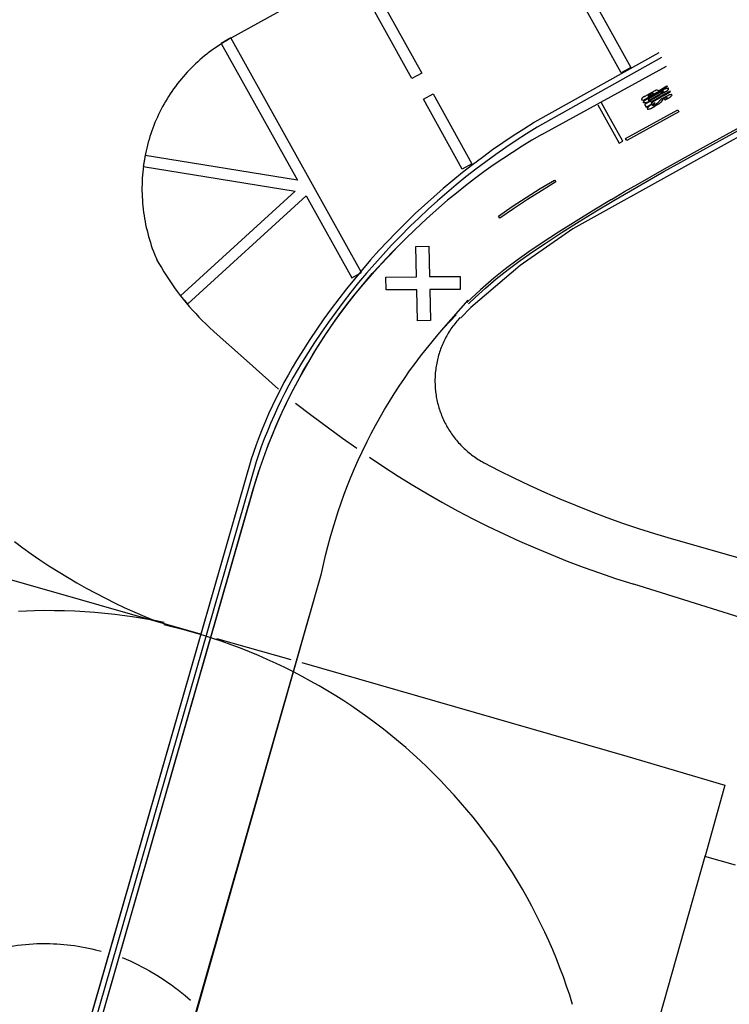
# Model space of a CAD drawing. Extents: x -6.02 to 0.02, y -6.52 to 0.01.
# Drawn here: x -0.83 to -0.71, y -3.85 to -3.69 of the extents above; entities that cross this region are included whole.
import ezdxf

# ---------------------------------------------------------------- set-up
doc = ezdxf.new("R2010")
doc.units = 0
doc.header["$MEASUREMENT"] = 0
doc.layers.add('VICINITY-SC', color=251, linetype='Continuous')

msp = doc.modelspace()

# ---------------------------------------------------------------- linework, layer by layer
at = {"layer": 'VICINITY-SC'}
for p, q in [((-0.73933, -3.70717), (-0.7183, -3.69565)), ((-0.70113, -3.70481), (-0.71523, -3.71266)), ((-0.71523, -3.71266), (-0.7341, -3.72313)), ((-0.73717, -3.71487), (-0.73699, -3.71519)), ((-0.74644, -3.72128), (-0.74663, -3.72095)), ((-0.7341, -3.72313), (-0.74296, -3.72928)), ((-0.80432, -3.72826), (-0.80433, -3.72825)), ((-0.74296, -3.72928), (-0.75131, -3.73635)), ((-0.75131, -3.73635), (-0.75304, -3.73818)), ((-0.97789, -3.73976), (-0.79701, -3.79142)), ((-0.79462, -3.74049), (-0.79462, -3.74049)), ((-0.71751, -3.77532), (-0.7014, -3.77994)), ((-0.71249, -3.7866), (-0.72378, -3.78307)), ((-0.6922, -3.79297), (-0.71249, -3.7866)), ((-0.79423, -3.79224), (-0.78171, -3.79576)), ((-0.77985, -3.79627), (-0.72499, -3.81209)), ((-0.72499, -3.81209), (-0.70845, -3.81695)), ((-0.70667, -3.83046), (-0.7118, -3.82901))]:
    msp.add_line(p, q, dxfattribs=at)
for points in [[(-0.73774, -3.66108), (-0.79168, -3.69088), (-0.79168, -3.69089)], [(-0.7422, -3.66367), (-0.7243, -3.6959), (-0.72594, -3.69681), (-0.74384, -3.66458), (-0.7422, -3.66367)], [(-0.7696, -3.67884), (-0.7596, -3.69685), (-0.76124, -3.69776), (-0.77124, -3.67975), (-0.7696, -3.67884)], [(-0.71863, -3.71299), (-0.71153, -3.70905), (-0.70306, -3.70437), (-0.6926, -3.69863), (-0.68234, -3.69293), (-0.67436, -3.68851), (-0.66841, -3.68523), (-0.66149, -3.68143)], [(-0.71587, -3.71186), (-0.7072, -3.70705), (-0.69735, -3.70163), (-0.68901, -3.69704), (-0.67889, -3.69143), (-0.6697, -3.68636), (-0.66134, -3.68175)], [(-0.80628, -3.71071), (-0.80658, -3.71256), (-0.78097, -3.71672), (-0.8003, -3.7344), (-0.79904, -3.73578), (-0.77909, -3.71755), (-0.77138, -3.73137), (-0.76975, -3.73046), (-0.7918, -3.6909), (-0.79344, -3.69181), (-0.78057, -3.71488), (-0.80628, -3.71071)], [(-0.79168, -3.69089), (-0.79212, -3.69113), (-0.79256, -3.69138), (-0.79299, -3.69163), (-0.79341, -3.6919), (-0.79384, -3.69217), (-0.79425, -3.69245), (-0.79466, -3.69273), (-0.79507, -3.69302), (-0.79547, -3.69332), (-0.79587, -3.69363), (-0.79626, -3.69394), (-0.79664, -3.69426), (-0.79702, -3.69459), (-0.7974, -3.69493), (-0.79776, -3.69527), (-0.79812, -3.69561), (-0.79848, -3.69597), (-0.79883, -3.69632), (-0.79917, -3.69669), (-0.79951, -3.69706), (-0.79984, -3.69744), (-0.80016, -3.69782), (-0.80048, -3.69821), (-0.80079, -3.6986), (-0.80117, -3.6991)], [(-0.71957, -3.69339), (-0.74059, -3.70513), (-0.7406, -3.70514)], [(-0.71911, -3.69421), (-0.74013, -3.70594), (-0.74011, -3.70594)], [(-0.71863, -3.71299), (-0.71153, -3.70905), (-0.70306, -3.70437), (-0.6926, -3.69863), (-0.68234, -3.69293), (-0.6821, -3.6928)], [(-0.80117, -3.6991), (-0.80146, -3.6995), (-0.80175, -3.69992), (-0.80203, -3.70033), (-0.8023, -3.70075), (-0.80257, -3.70118), (-0.80282, -3.70161), (-0.80307, -3.70204), (-0.80332, -3.70248), (-0.80355, -3.70292), (-0.80378, -3.70337), (-0.804, -3.70382), (-0.80421, -3.70427), (-0.80441, -3.70473), (-0.80461, -3.70519), (-0.8048, -3.70565), (-0.80498, -3.70612), (-0.80515, -3.70659), (-0.80531, -3.70707), (-0.80547, -3.70754), (-0.80561, -3.70802), (-0.80575, -3.7085), (-0.80588, -3.70899), (-0.806, -3.70947), (-0.80611, -3.70996), (-0.80622, -3.71045), (-0.80631, -3.71094), (-0.8064, -3.71144), (-0.80648, -3.71193), (-0.80655, -3.71249)], [(-0.71954, -3.69974), (-0.71822, -3.69898), (-0.71814, -3.69911), (-0.71947, -3.69987), (-0.71954, -3.69974)], [(-0.71869, -3.69954), (-0.71854, -3.69946), (-0.71837, -3.69941), (-0.7182, -3.69938), (-0.71802, -3.69937)], [(-0.71796, -3.69947), (-0.71796, -3.69947), (-0.71796, -3.69947), (-0.71796, -3.69946), (-0.71796, -3.69946), (-0.71796, -3.69946), (-0.71796, -3.69946), (-0.71796, -3.69946), (-0.71796, -3.69946), (-0.71796, -3.69946), (-0.71796, -3.69946), (-0.71795, -3.69946), (-0.71795, -3.69946), (-0.71795, -3.69945), (-0.71795, -3.69945), (-0.71795, -3.69945), (-0.71795, -3.69945), (-0.71795, -3.69945), (-0.71795, -3.69945), (-0.71795, -3.69945), (-0.71795, -3.69945), (-0.71795, -3.69945), (-0.71795, -3.69944), (-0.71795, -3.69944), (-0.71795, -3.69944), (-0.71795, -3.69944), (-0.71795, -3.69944), (-0.71795, -3.69944), (-0.71795, -3.69944), (-0.71795, -3.69944), (-0.71795, -3.69944), (-0.71795, -3.69943), (-0.71795, -3.69943), (-0.71795, -3.69943), (-0.71795, -3.69943), (-0.71795, -3.69943), (-0.71795, -3.69943), (-0.71795, -3.69943), (-0.71795, -3.69943), (-0.71795, -3.69943), (-0.71795, -3.69942), (-0.71795, -3.69942), (-0.71795, -3.69942), (-0.71795, -3.69942), (-0.71795, -3.69942), (-0.71795, -3.69942), (-0.71795, -3.69942), (-0.71795, -3.69942), (-0.71795, -3.69942), (-0.71795, -3.69941), (-0.71795, -3.69941), (-0.71796, -3.69941), (-0.71796, -3.69941), (-0.71796, -3.69941), (-0.71796, -3.69941), (-0.71796, -3.69941), (-0.71796, -3.69941), (-0.71796, -3.69941), (-0.71796, -3.69941), (-0.71796, -3.6994), (-0.71796, -3.6994), (-0.71796, -3.6994), (-0.71796, -3.6994), (-0.71796, -3.6994), (-0.71796, -3.6994), (-0.71796, -3.6994), (-0.71796, -3.6994), (-0.71796, -3.6994), (-0.71796, -3.6994), (-0.71797, -3.6994), (-0.71797, -3.69939), (-0.71797, -3.69939), (-0.71797, -3.69939), (-0.71797, -3.69939), (-0.71797, -3.69939), (-0.71797, -3.69939), (-0.71797, -3.69939), (-0.71797, -3.69939), (-0.71797, -3.69939), (-0.71797, -3.69939), (-0.71797, -3.69939), (-0.71797, -3.69939), (-0.71798, -3.69939), (-0.71798, -3.69938), (-0.71798, -3.69938), (-0.71798, -3.69938), (-0.71798, -3.69938), (-0.71798, -3.69938), (-0.71798, -3.69938), (-0.71798, -3.69938), (-0.71798, -3.69938), (-0.71798, -3.69938), (-0.71798, -3.69938), (-0.71799, -3.69938), (-0.71799, -3.69938), (-0.71799, -3.69938), (-0.71799, -3.69938), (-0.71799, -3.69938), (-0.71799, -3.69938), (-0.71799, -3.69938), (-0.71799, -3.69938), (-0.71799, -3.69937), (-0.71799, -3.69937), (-0.718, -3.69937), (-0.718, -3.69937), (-0.718, -3.69937), (-0.718, -3.69937), (-0.718, -3.69937), (-0.718, -3.69937), (-0.718, -3.69937), (-0.718, -3.69937), (-0.718, -3.69937), (-0.71801, -3.69937), (-0.71801, -3.69937), (-0.71801, -3.69937), (-0.71801, -3.69937), (-0.71801, -3.69937), (-0.71801, -3.69937), (-0.71801, -3.69937), (-0.71801, -3.69937), (-0.71801, -3.69937), (-0.71802, -3.69937), (-0.71802, -3.69937), (-0.71802, -3.69937), (-0.71802, -3.69937), (-0.71802, -3.69937)], [(-0.75768, -3.70032), (-0.75113, -3.71213), (-0.75277, -3.71304), (-0.75932, -3.70123), (-0.75768, -3.70032)], [(-0.72139, -3.7008), (-0.72123, -3.70072), (-0.72116, -3.70084), (-0.72235, -3.7015), (-0.72248, -3.70128)], [(-0.72199, -3.70075), (-0.72202, -3.70076), (-0.72204, -3.70077), (-0.72206, -3.70078), (-0.72208, -3.7008), (-0.7221, -3.70081), (-0.72211, -3.70082), (-0.72213, -3.70083), (-0.72215, -3.70084), (-0.72217, -3.70086), (-0.72219, -3.70087), (-0.72221, -3.70088), (-0.72223, -3.7009), (-0.72225, -3.70091), (-0.72226, -3.70092), (-0.72228, -3.70094), (-0.7223, -3.70095), (-0.72232, -3.70097), (-0.72233, -3.70098), (-0.72235, -3.701), (-0.72236, -3.70102), (-0.72238, -3.70103), (-0.7224, -3.70105), (-0.72241, -3.70107), (-0.72243, -3.70108), (-0.72245, -3.70111)], [(-0.72199, -3.70075), (-0.72139, -3.70042), (-0.72133, -3.70053)], [(-0.7217, -3.70128), (-0.72111, -3.70094), (-0.72103, -3.70108), (-0.72139, -3.70129), (-0.7213, -3.70144), (-0.72093, -3.70123), (-0.72084, -3.70139), (-0.72143, -3.70173)], [(-0.72133, -3.70053), (-0.72137, -3.70059), (-0.7214, -3.70066), (-0.7214, -3.70073), (-0.72139, -3.7008)], [(-0.72078, -3.70023), (-0.72126, -3.70051), (-0.72133, -3.70039), (-0.7202, -3.69974)], [(-0.71961, -3.69976), (-0.71954, -3.69987), (-0.7211, -3.70079), (-0.72116, -3.70068), (-0.72051, -3.70029)], [(-0.72105, -3.7009), (-0.71946, -3.7), (-0.71939, -3.70011), (-0.72099, -3.70101), (-0.72105, -3.7009)], [(-0.71929, -3.7003), (-0.72086, -3.70121), (-0.7208, -3.70133), (-0.71923, -3.70042), (-0.71929, -3.7003)], [(-0.72051, -3.70028), (-0.72057, -3.70024), (-0.72064, -3.70022), (-0.72071, -3.70022), (-0.72078, -3.70023)], [(-0.71908, -3.70068), (-0.72064, -3.70158), (-0.72058, -3.70168), (-0.71902, -3.70078), (-0.71908, -3.70068)], [(-0.7202, -3.69974), (-0.72006, -3.69966), (-0.7199, -3.69964), (-0.71974, -3.69968), (-0.71961, -3.69976)], [(-0.71846, -3.70001), (-0.71915, -3.70041), (-0.71923, -3.70026), (-0.71876, -3.69999), (-0.71886, -3.69981), (-0.71933, -3.70008), (-0.7194, -3.69995), (-0.71869, -3.69954)], [(-0.71907, -3.70157), (-0.71877, -3.7012), (-0.71886, -3.70104), (-0.71912, -3.70119)], [(-0.71768, -3.69988), (-0.719, -3.70063), (-0.71893, -3.70074), (-0.71761, -3.69999), (-0.71768, -3.69988)], [(-0.71832, -3.70089), (-0.71872, -3.70113), (-0.71879, -3.701), (-0.71805, -3.70058)], [(-0.71787, -3.70103), (-0.71856, -3.70142), (-0.71862, -3.7013), (-0.71819, -3.70106)], [(-0.71796, -3.69947), (-0.71805, -3.69963), (-0.71816, -3.69978), (-0.7183, -3.69991), (-0.71846, -3.70001)], [(-0.71819, -3.70106), (-0.71818, -3.70103), (-0.71817, -3.701), (-0.71816, -3.70098), (-0.71817, -3.70095), (-0.71819, -3.70092), (-0.71821, -3.7009), (-0.71823, -3.70089), (-0.71826, -3.70088), (-0.71829, -3.70088), (-0.71832, -3.70089)], [(-0.71805, -3.70058), (-0.71791, -3.70051), (-0.71776, -3.70046), (-0.7176, -3.70044), (-0.71744, -3.70044)], [(-0.71738, -3.70053), (-0.71747, -3.70069), (-0.71759, -3.70082), (-0.71772, -3.70094), (-0.71787, -3.70103)], [(-0.71738, -3.70053), (-0.71738, -3.70053), (-0.71738, -3.70053), (-0.71738, -3.70053), (-0.71738, -3.70053), (-0.71738, -3.70053), (-0.71738, -3.70053), (-0.71738, -3.70053), (-0.71738, -3.70053), (-0.71738, -3.70052), (-0.71738, -3.70052), (-0.71738, -3.70052), (-0.71738, -3.70052), (-0.71738, -3.70052), (-0.71738, -3.70052), (-0.71738, -3.70052), (-0.71738, -3.70052), (-0.71738, -3.70052), (-0.71738, -3.70052), (-0.71738, -3.70051), (-0.71738, -3.70051), (-0.71738, -3.70051), (-0.71738, -3.70051), (-0.71738, -3.70051), (-0.71738, -3.70051), (-0.71738, -3.70051), (-0.71738, -3.70051), (-0.71738, -3.70051), (-0.71738, -3.70051), (-0.71738, -3.7005), (-0.71738, -3.7005), (-0.71738, -3.7005), (-0.71738, -3.7005), (-0.71738, -3.7005), (-0.71738, -3.7005), (-0.71738, -3.7005), (-0.71738, -3.7005), (-0.71738, -3.7005), (-0.71738, -3.70049), (-0.71738, -3.70049), (-0.71738, -3.70049), (-0.71738, -3.70049), (-0.71738, -3.70049), (-0.71738, -3.70049), (-0.71738, -3.70049), (-0.71738, -3.70049), (-0.71738, -3.70049), (-0.71738, -3.70049), (-0.71738, -3.70048), (-0.71738, -3.70048), (-0.71738, -3.70048), (-0.71738, -3.70048), (-0.71738, -3.70048), (-0.71738, -3.70048), (-0.71738, -3.70048), (-0.71738, -3.70048), (-0.71738, -3.70048), (-0.71738, -3.70048), (-0.71738, -3.70047), (-0.71738, -3.70047), (-0.71738, -3.70047), (-0.71738, -3.70047), (-0.71738, -3.70047), (-0.71738, -3.70047), (-0.71738, -3.70047), (-0.71739, -3.70047), (-0.71739, -3.70047), (-0.71739, -3.70047), (-0.71739, -3.70047), (-0.71739, -3.70047), (-0.71739, -3.70046), (-0.71739, -3.70046), (-0.71739, -3.70046), (-0.71739, -3.70046), (-0.71739, -3.70046), (-0.71739, -3.70046), (-0.71739, -3.70046), (-0.71739, -3.70046), (-0.71739, -3.70046), (-0.71739, -3.70046), (-0.7174, -3.70046), (-0.7174, -3.70046), (-0.7174, -3.70046), (-0.7174, -3.70045), (-0.7174, -3.70045), (-0.7174, -3.70045), (-0.7174, -3.70045), (-0.7174, -3.70045), (-0.7174, -3.70045), (-0.7174, -3.70045), (-0.7174, -3.70045), (-0.7174, -3.70045), (-0.71741, -3.70045), (-0.71741, -3.70045), (-0.71741, -3.70045), (-0.71741, -3.70045), (-0.71741, -3.70045), (-0.71741, -3.70045), (-0.71741, -3.70045), (-0.71741, -3.70045), (-0.71741, -3.70045), (-0.71741, -3.70045), (-0.71741, -3.70044), (-0.71742, -3.70044), (-0.71742, -3.70044), (-0.71742, -3.70044), (-0.71742, -3.70044), (-0.71742, -3.70044), (-0.71742, -3.70044), (-0.71742, -3.70044), (-0.71742, -3.70044), (-0.71742, -3.70044), (-0.71742, -3.70044), (-0.71743, -3.70044), (-0.71743, -3.70044), (-0.71743, -3.70044), (-0.71743, -3.70044), (-0.71743, -3.70044), (-0.71743, -3.70044), (-0.71743, -3.70044), (-0.71743, -3.70044), (-0.71743, -3.70044), (-0.71744, -3.70044), (-0.71744, -3.70044), (-0.71744, -3.70044), (-0.71744, -3.70044), (-0.71744, -3.70044), (-0.71744, -3.70044)], [(-0.72989, -3.70216), (-0.72625, -3.70865), (-0.72565, -3.70831), (-0.72773, -3.7046), (-0.72928, -3.70182)], [(-0.72245, -3.70111), (-0.72245, -3.70111), (-0.72245, -3.70111), (-0.72245, -3.70111), (-0.72245, -3.70112), (-0.72246, -3.70112), (-0.72246, -3.70112), (-0.72246, -3.70112), (-0.72246, -3.70112), (-0.72246, -3.70113), (-0.72246, -3.70113), (-0.72247, -3.70113), (-0.72247, -3.70113), (-0.72247, -3.70114), (-0.72247, -3.70114), (-0.72247, -3.70114), (-0.72247, -3.70114), (-0.72247, -3.70114), (-0.72247, -3.70115), (-0.72248, -3.70115), (-0.72248, -3.70115), (-0.72248, -3.70115), (-0.72248, -3.70116), (-0.72248, -3.70116), (-0.72248, -3.70116), (-0.72248, -3.70116), (-0.72248, -3.70117), (-0.72248, -3.70117), (-0.72248, -3.70117), (-0.72249, -3.70118), (-0.72249, -3.70118), (-0.72249, -3.70118), (-0.72249, -3.70118), (-0.72249, -3.70119), (-0.72249, -3.70119), (-0.72249, -3.70119), (-0.72249, -3.70119), (-0.72249, -3.7012), (-0.72249, -3.7012), (-0.72249, -3.7012), (-0.72249, -3.7012), (-0.72249, -3.70121), (-0.72249, -3.70121), (-0.72249, -3.70121), (-0.72249, -3.70121), (-0.72249, -3.70122), (-0.72249, -3.70122), (-0.72249, -3.70122), (-0.72249, -3.70123), (-0.72249, -3.70123), (-0.72249, -3.70123), (-0.72249, -3.70123), (-0.72249, -3.70124), (-0.72249, -3.70124), (-0.72249, -3.70124), (-0.72249, -3.70124), (-0.72249, -3.70125), (-0.72249, -3.70125), (-0.72249, -3.70125), (-0.72248, -3.70125), (-0.72248, -3.70126), (-0.72248, -3.70126), (-0.72248, -3.70126), (-0.72248, -3.70126), (-0.72248, -3.70127), (-0.72248, -3.70127), (-0.72248, -3.70127), (-0.72248, -3.70128)], [(-0.72218, -3.70174), (-0.72209, -3.7016), (-0.72198, -3.70147), (-0.72185, -3.70136), (-0.7217, -3.70128)], [(-0.72213, -3.70185), (-0.72215, -3.70184), (-0.72217, -3.70182), (-0.72218, -3.7018), (-0.72218, -3.70178), (-0.72218, -3.70176), (-0.72218, -3.70174)], [(-0.72143, -3.70173), (-0.7216, -3.7018), (-0.72177, -3.70185), (-0.72195, -3.70186), (-0.72213, -3.70185)], [(-0.72072, -3.70161), (-0.72091, -3.70172), (-0.721, -3.70157), (-0.72199, -3.70212), (-0.72174, -3.70256), (-0.72075, -3.702), (-0.72084, -3.70184), (-0.72065, -3.70173), (-0.72072, -3.70161)], [(-0.72115, -3.70237), (-0.72126, -3.70245), (-0.72137, -3.70255), (-0.72145, -3.70266), (-0.72152, -3.70278)], [(-0.72091, -3.70278), (-0.72027, -3.7024), (-0.72034, -3.70228), (-0.72053, -3.7024), (-0.72063, -3.70221), (-0.72044, -3.7021), (-0.72051, -3.70199), (-0.72115, -3.70237)], [(-0.72044, -3.70196), (-0.72038, -3.70205), (-0.72019, -3.70195), (-0.72025, -3.70185), (-0.72044, -3.70196)], [(-0.72009, -3.70216), (-0.72026, -3.70225), (-0.7202, -3.70235), (-0.71961, -3.70202)], [(-0.71959, -3.70165), (-0.7197, -3.70179), (-0.71982, -3.70192), (-0.71995, -3.70204), (-0.72009, -3.70216)], [(-0.71961, -3.70202), (-0.71958, -3.702), (-0.71955, -3.70198), (-0.71952, -3.70196), (-0.71949, -3.70194), (-0.71946, -3.70192), (-0.71943, -3.7019), (-0.7194, -3.70188), (-0.71937, -3.70185), (-0.71934, -3.70183), (-0.71931, -3.70181), (-0.71928, -3.70178), (-0.71926, -3.70176), (-0.71923, -3.70173), (-0.7192, -3.70171), (-0.71918, -3.70168), (-0.71915, -3.70165), (-0.71913, -3.70163), (-0.7191, -3.7016), (-0.71907, -3.70157)], [(-0.71912, -3.70119), (-0.71915, -3.70121), (-0.71918, -3.70123), (-0.7192, -3.70126), (-0.71923, -3.70128), (-0.71926, -3.7013), (-0.71929, -3.70133), (-0.71932, -3.70135), (-0.71934, -3.70137), (-0.71937, -3.7014), (-0.7194, -3.70143), (-0.71942, -3.70145), (-0.71945, -3.70148), (-0.71947, -3.7015), (-0.7195, -3.70153), (-0.71952, -3.70156), (-0.71954, -3.70159), (-0.71957, -3.70162), (-0.71959, -3.70165)], [(-0.72519, -3.70788), (-0.71639, -3.70302), (-0.71622, -3.70334), (-0.725, -3.70818), (-0.72519, -3.70788)], [(-0.72152, -3.70278), (-0.72152, -3.70278), (-0.72152, -3.70279), (-0.72152, -3.70279), (-0.72152, -3.70279), (-0.72153, -3.70279), (-0.72153, -3.70279), (-0.72153, -3.70279), (-0.72153, -3.70279), (-0.72153, -3.70279), (-0.72153, -3.70279), (-0.72153, -3.70279), (-0.72153, -3.70279), (-0.72153, -3.7028), (-0.72153, -3.7028), (-0.72153, -3.7028), (-0.72153, -3.7028), (-0.72153, -3.7028), (-0.72153, -3.7028), (-0.72153, -3.7028), (-0.72153, -3.7028), (-0.72154, -3.7028), (-0.72154, -3.70281), (-0.72154, -3.70281), (-0.72154, -3.70281), (-0.72154, -3.70281), (-0.72154, -3.70281), (-0.72154, -3.70281), (-0.72154, -3.70281), (-0.72154, -3.70281), (-0.72154, -3.70281), (-0.72154, -3.70282), (-0.72154, -3.70282), (-0.72154, -3.70282), (-0.72154, -3.70282), (-0.72154, -3.70282), (-0.72154, -3.70282), (-0.72154, -3.70282), (-0.72154, -3.70282), (-0.72154, -3.70282), (-0.72154, -3.70283), (-0.72154, -3.70283), (-0.72154, -3.70283), (-0.72154, -3.70283), (-0.72154, -3.70283), (-0.72154, -3.70283), (-0.72154, -3.70283), (-0.72154, -3.70283), (-0.72154, -3.70283), (-0.72154, -3.70284), (-0.72154, -3.70284), (-0.72154, -3.70284), (-0.72154, -3.70284), (-0.72154, -3.70284), (-0.72154, -3.70284), (-0.72154, -3.70284), (-0.72154, -3.70284), (-0.72154, -3.70285), (-0.72154, -3.70285), (-0.72154, -3.70285), (-0.72154, -3.70285), (-0.72154, -3.70285), (-0.72154, -3.70285), (-0.72154, -3.70285), (-0.72154, -3.70285), (-0.72154, -3.70285), (-0.72154, -3.70286), (-0.72154, -3.70286), (-0.72154, -3.70286), (-0.72154, -3.70286), (-0.72154, -3.70286), (-0.72153, -3.70286), (-0.72153, -3.70286), (-0.72153, -3.70286), (-0.72153, -3.70286), (-0.72153, -3.70287), (-0.72153, -3.70287), (-0.72153, -3.70287), (-0.72153, -3.70287), (-0.72153, -3.70287), (-0.72153, -3.70287), (-0.72153, -3.70287), (-0.72153, -3.70287), (-0.72153, -3.70287), (-0.72153, -3.70287), (-0.72153, -3.70287), (-0.72153, -3.70288), (-0.72152, -3.70288), (-0.72152, -3.70288), (-0.72152, -3.70288), (-0.72152, -3.70288), (-0.72152, -3.70288), (-0.72152, -3.70288), (-0.72152, -3.70288), (-0.72152, -3.70288), (-0.72152, -3.70288), (-0.72152, -3.70288), (-0.72152, -3.70288), (-0.72151, -3.70289), (-0.72151, -3.70289), (-0.72151, -3.70289), (-0.72151, -3.70289), (-0.72151, -3.70289), (-0.72151, -3.70289), (-0.72151, -3.70289), (-0.72151, -3.70289), (-0.72151, -3.70289), (-0.72151, -3.70289), (-0.7215, -3.70289), (-0.7215, -3.70289), (-0.7215, -3.70289), (-0.7215, -3.70289), (-0.7215, -3.70289), (-0.7215, -3.70289), (-0.7215, -3.70289), (-0.7215, -3.7029), (-0.7215, -3.7029), (-0.7215, -3.7029), (-0.72149, -3.7029), (-0.72149, -3.7029), (-0.72149, -3.7029), (-0.72149, -3.7029), (-0.72149, -3.7029), (-0.72149, -3.7029), (-0.72149, -3.7029), (-0.72149, -3.7029), (-0.72148, -3.7029), (-0.72148, -3.7029), (-0.72148, -3.7029), (-0.72148, -3.7029), (-0.72148, -3.7029), (-0.72148, -3.7029), (-0.72148, -3.7029), (-0.72148, -3.7029), (-0.72148, -3.7029), (-0.72147, -3.7029), (-0.72147, -3.7029), (-0.72147, -3.7029), (-0.72147, -3.7029), (-0.72147, -3.7029), (-0.72147, -3.7029), (-0.72147, -3.7029), (-0.72147, -3.7029), (-0.72146, -3.7029), (-0.72146, -3.7029), (-0.72146, -3.7029)], [(-0.72146, -3.7029), (-0.72132, -3.7029), (-0.72118, -3.70288), (-0.72104, -3.70284), (-0.72091, -3.70278)], [(-0.7406, -3.70514), (-0.74239, -3.70626), (-0.74417, -3.70741), (-0.74592, -3.70859), (-0.74765, -3.7098), (-0.74936, -3.71104), (-0.75105, -3.71231), (-0.75272, -3.71361), (-0.75436, -3.71494), (-0.75598, -3.7163), (-0.75757, -3.71769), (-0.75914, -3.7191), (-0.76069, -3.72054), (-0.76221, -3.72201), (-0.76391, -3.72371)], [(-0.74011, -3.70594), (-0.74189, -3.70705), (-0.74365, -3.70819), (-0.74539, -3.70936), (-0.74711, -3.71056), (-0.7488, -3.71179), (-0.75048, -3.71306), (-0.75213, -3.71435), (-0.75376, -3.71567), (-0.75537, -3.71701), (-0.75695, -3.71839), (-0.75851, -3.71979), (-0.76005, -3.72122), (-0.76155, -3.72268), (-0.76324, -3.72437)], [(-0.73933, -3.70717), (-0.741, -3.70815), (-0.74266, -3.70917), (-0.7443, -3.71021), (-0.74592, -3.71128), (-0.74752, -3.71238), (-0.74911, -3.71351), (-0.75067, -3.71467), (-0.75221, -3.71585), (-0.75373, -3.71706), (-0.75523, -3.71829), (-0.75671, -3.71956), (-0.75817, -3.72084), (-0.7596, -3.72216), (-0.7622, -3.72466)], [(-0.80655, -3.71249), (-0.80662, -3.71301), (-0.80667, -3.71353), (-0.80671, -3.71405), (-0.80675, -3.71457), (-0.80678, -3.7151), (-0.80679, -3.71562), (-0.8068, -3.71614), (-0.8068, -3.71667), (-0.80679, -3.71719), (-0.80677, -3.71771), (-0.80674, -3.71823), (-0.8067, -3.71876), (-0.80666, -3.71928), (-0.8066, -3.7198), (-0.80653, -3.72032), (-0.80646, -3.72084), (-0.80638, -3.72135), (-0.80629, -3.72187), (-0.80618, -3.72238), (-0.80607, -3.72289), (-0.80595, -3.7234), (-0.80583, -3.72391), (-0.80569, -3.72441), (-0.80554, -3.72492), (-0.80539, -3.72542), (-0.80523, -3.72591), (-0.80506, -3.72641), (-0.80488, -3.7269), (-0.80469, -3.72739), (-0.80432, -3.72826)], [(-0.72718, -3.71831), (-0.72437, -3.71667), (-0.72155, -3.71505), (-0.71872, -3.71344), (-0.71587, -3.71186)], [(-0.72758, -3.71814), (-0.72536, -3.71683), (-0.72312, -3.71554), (-0.72088, -3.71426), (-0.71863, -3.71299)], [(-0.74663, -3.72095), (-0.74431, -3.71935), (-0.74197, -3.71781), (-0.73959, -3.71631), (-0.73717, -3.71487)], [(-0.73699, -3.71519), (-0.73938, -3.71667), (-0.74175, -3.71818), (-0.74411, -3.71971), (-0.74644, -3.72128)], [(-0.72758, -3.71814), (-0.73058, -3.71995), (-0.73356, -3.72179), (-0.73651, -3.72367), (-0.73945, -3.72558)], [(-0.73876, -3.72555), (-0.73589, -3.72369), (-0.73301, -3.72186), (-0.7301, -3.72007), (-0.72718, -3.71831)], [(-0.76391, -3.72371), (-0.76538, -3.72523), (-0.76681, -3.72678), (-0.76823, -3.72836), (-0.76961, -3.72995), (-0.77096, -3.73158), (-0.77229, -3.73322), (-0.77359, -3.73489), (-0.77486, -3.73658), (-0.7761, -3.73829), (-0.7773, -3.74003), (-0.77848, -3.74178), (-0.77995, -3.74406)], [(-0.76324, -3.72437), (-0.76469, -3.72588), (-0.76612, -3.72741), (-0.76752, -3.72898), (-0.76889, -3.73056), (-0.77024, -3.73217), (-0.77156, -3.7338), (-0.77284, -3.73546), (-0.7741, -3.73714), (-0.77533, -3.73883), (-0.77653, -3.74055), (-0.7777, -3.7423), (-0.77915, -3.74456)], [(-0.77703, -3.74279), (-0.77611, -3.74137), (-0.77517, -3.73997), (-0.77421, -3.73858), (-0.77322, -3.73721), (-0.77221, -3.73586), (-0.77117, -3.73453), (-0.77011, -3.73321), (-0.76903, -3.73191), (-0.76793, -3.73063), (-0.7668, -3.72938), (-0.76565, -3.72814), (-0.76448, -3.72692), (-0.7622, -3.72466)], [(-0.75842, -3.72601), (-0.7583, -3.73117), (-0.7531, -3.73113), (-0.75309, -3.73332), (-0.75825, -3.73336), (-0.75812, -3.73859), (-0.76031, -3.73865), (-0.76043, -3.73338), (-0.76561, -3.73342), (-0.76563, -3.73123), (-0.76048, -3.73119), (-0.7606, -3.72606), (-0.75842, -3.72601)], [(-0.73945, -3.72558), (-0.7415, -3.72696), (-0.74351, -3.72839), (-0.74547, -3.72987), (-0.7474, -3.73142)], [(-0.74701, -3.73156), (-0.74501, -3.72997), (-0.74296, -3.72844), (-0.74088, -3.72697), (-0.73876, -3.72555)], [(-0.77844, -3.74513), (-0.77757, -3.7437), (-0.77667, -3.74228), (-0.77575, -3.74088), (-0.77481, -3.73949), (-0.77384, -3.73812), (-0.77285, -3.73677), (-0.77183, -3.73544), (-0.7708, -3.73412), (-0.76973, -3.73282), (-0.76865, -3.73154), (-0.76754, -3.73028), (-0.76642, -3.72904), (-0.76527, -3.72782), (-0.764, -3.72653)], [(-0.80433, -3.72825), (-0.80394, -3.72896), (-0.80353, -3.72965), (-0.80311, -3.73035), (-0.80268, -3.73103), (-0.80224, -3.73171), (-0.80178, -3.73237), (-0.80132, -3.73303), (-0.80084, -3.73369), (-0.80035, -3.73433), (-0.79985, -3.73496), (-0.79934, -3.73559), (-0.79882, -3.73621), (-0.79829, -3.73681), (-0.79774, -3.73741), (-0.79719, -3.738), (-0.79663, -3.73858), (-0.79605, -3.73915), (-0.79547, -3.73971), (-0.79462, -3.74049)], [(-0.7474, -3.73142), (-0.7497, -3.73339), (-0.75193, -3.73545), (-0.752, -3.73553)], [(-0.75172, -3.73575), (-0.7506, -3.73469), (-0.74883, -3.7331), (-0.74701, -3.73156)], [(-0.76882, -3.759), (-0.76812, -3.75762), (-0.76739, -3.75626), (-0.76663, -3.7549), (-0.76586, -3.75356), (-0.76506, -3.75224), (-0.76423, -3.75093), (-0.76339, -3.74963), (-0.76252, -3.74835), (-0.76163, -3.74708), (-0.76072, -3.74583), (-0.75978, -3.7446), (-0.75883, -3.74338), (-0.75785, -3.74218), (-0.75685, -3.74099), (-0.75584, -3.73983), (-0.75173, -3.73514)], [(-0.76882, -3.759), (-0.76812, -3.75762), (-0.76739, -3.75626), (-0.76663, -3.7549), (-0.76586, -3.75356), (-0.76506, -3.75224), (-0.76423, -3.75093), (-0.76339, -3.74963), (-0.76252, -3.74835), (-0.76163, -3.74708), (-0.76072, -3.74583), (-0.75978, -3.7446), (-0.75883, -3.74338), (-0.75785, -3.74218), (-0.75685, -3.74099), (-0.75584, -3.73983), (-0.75378, -3.73759)], [(-0.75314, -3.73808), (-0.75332, -3.73828), (-0.7535, -3.73849), (-0.75368, -3.73869), (-0.75386, -3.7389), (-0.75403, -3.73912), (-0.75419, -3.73933), (-0.75435, -3.73955), (-0.75451, -3.73977), (-0.75467, -3.74), (-0.75482, -3.74022), (-0.75497, -3.74045), (-0.75511, -3.74069), (-0.75525, -3.74092), (-0.75538, -3.74116), (-0.75551, -3.7414), (-0.75564, -3.74164), (-0.75576, -3.74188), (-0.75588, -3.74213), (-0.75599, -3.74238), (-0.7561, -3.74263), (-0.75621, -3.74288), (-0.75631, -3.74313), (-0.75641, -3.74339), (-0.7565, -3.74364), (-0.75658, -3.7439), (-0.75667, -3.74416), (-0.75675, -3.74442), (-0.75682, -3.74469), (-0.75689, -3.74495), (-0.75695, -3.74521), (-0.75701, -3.74548), (-0.75707, -3.74575), (-0.75712, -3.74602), (-0.75716, -3.74628), (-0.7572, -3.74655), (-0.75724, -3.74682), (-0.75727, -3.7471), (-0.7573, -3.74737), (-0.75732, -3.74764), (-0.75734, -3.74791), (-0.75735, -3.74818), (-0.75736, -3.74846), (-0.75736, -3.74873), (-0.75736, -3.749), (-0.75735, -3.74927), (-0.75734, -3.74955), (-0.75733, -3.74982), (-0.7573, -3.75009), (-0.75728, -3.75036), (-0.75725, -3.75063), (-0.75721, -3.7509), (-0.75717, -3.75117), (-0.75713, -3.75144), (-0.75708, -3.75171), (-0.75703, -3.75198), (-0.75697, -3.75224), (-0.75691, -3.75251), (-0.75684, -3.75277), (-0.75677, -3.75304), (-0.75669, -3.7533), (-0.75661, -3.75356), (-0.75652, -3.75382), (-0.75643, -3.75407), (-0.75634, -3.75433), (-0.75624, -3.75458), (-0.75613, -3.75484), (-0.75602, -3.75509), (-0.75591, -3.75534), (-0.7558, -3.75558), (-0.75567, -3.75583), (-0.75555, -3.75607), (-0.75542, -3.75631), (-0.75529, -3.75655), (-0.75515, -3.75678), (-0.75501, -3.75701), (-0.75486, -3.75724), (-0.75471, -3.75747), (-0.75456, -3.7577), (-0.7544, -3.75792), (-0.75424, -3.75814), (-0.75407, -3.75836), (-0.7539, -3.75857), (-0.75373, -3.75878), (-0.75355, -3.75899), (-0.75337, -3.75919), (-0.75319, -3.75939), (-0.753, -3.75959), (-0.75281, -3.75979), (-0.75262, -3.75998), (-0.75242, -3.76017), (-0.75222, -3.76035), (-0.75201, -3.76053), (-0.75181, -3.76071), (-0.7516, -3.76089), (-0.75138, -3.76106), (-0.75117, -3.76122), (-0.75095, -3.76138), (-0.75073, -3.76154), (-0.7505, -3.7617), (-0.75028, -3.76185), (-0.75005, -3.762), (-0.74982, -3.76214), (-0.74958, -3.76228), (-0.74934, -3.76241), (-0.74908, -3.76256)], [(-0.79462, -3.74049), (-0.78917, -3.7453), (-0.78376, -3.75017)], [(-0.7886, -3.76903), (-0.78815, -3.7674), (-0.78766, -3.76578), (-0.78714, -3.76418), (-0.7866, -3.76258), (-0.78603, -3.76099), (-0.78543, -3.75941), (-0.7848, -3.75784), (-0.78415, -3.75628), (-0.78346, -3.75474), (-0.78276, -3.75321), (-0.78202, -3.75168), (-0.78126, -3.75018), (-0.78047, -3.74868), (-0.77966, -3.7472), (-0.77882, -3.74574), (-0.77796, -3.74429), (-0.77703, -3.74279)], [(-0.77995, -3.74406), (-0.7807, -3.74529), (-0.78144, -3.74653), (-0.78215, -3.74778), (-0.78284, -3.74905), (-0.78351, -3.75033), (-0.78415, -3.75162), (-0.78478, -3.75292), (-0.78538, -3.75423), (-0.78595, -3.75555), (-0.78651, -3.75688), (-0.78704, -3.75822), (-0.78755, -3.75957), (-0.78844, -3.76215)], [(-0.78788, -3.76657), (-0.78738, -3.76497), (-0.78686, -3.76337), (-0.7863, -3.76179), (-0.78572, -3.76022), (-0.78511, -3.75866), (-0.78448, -3.75711), (-0.78382, -3.75557), (-0.78313, -3.75404), (-0.78241, -3.75252), (-0.78167, -3.75102), (-0.7809, -3.74953), (-0.78011, -3.74805), (-0.77929, -3.74659), (-0.77844, -3.74513)], [(-0.77915, -3.74456), (-0.7799, -3.74577), (-0.78063, -3.747), (-0.78133, -3.74824), (-0.78201, -3.74949), (-0.78267, -3.75075), (-0.78331, -3.75203), (-0.78393, -3.75331), (-0.78452, -3.75461), (-0.78509, -3.75592), (-0.78564, -3.75723), (-0.78616, -3.75856), (-0.78667, -3.75989), (-0.78755, -3.76244)], [(-0.77533, -3.75673), (-0.77812, -3.75466), (-0.78089, -3.75255)], [(-0.77057, -3.76014), (-0.77296, -3.75845), (-0.77533, -3.75673)], [(-0.77648, -3.78125), (-0.77616, -3.77973), (-0.77581, -3.77822), (-0.77544, -3.77672), (-0.77505, -3.77522), (-0.77462, -3.77373), (-0.77417, -3.77225), (-0.7737, -3.77078), (-0.7732, -3.76932), (-0.77267, -3.76786), (-0.77212, -3.76641), (-0.77154, -3.76498), (-0.77094, -3.76355), (-0.77032, -3.76213), (-0.76966, -3.76073), (-0.76882, -3.759)], [(-0.78844, -3.76215), (-0.78845, -3.76216), (-0.82724, -3.89706)], [(-0.78844, -3.76215), (-0.78845, -3.76216), (-0.8262, -3.89321)], [(-0.78755, -3.76244), (-0.78755, -3.76242), (-0.8253, -3.89347)], [(-0.76843, -3.76164), (-0.76601, -3.76325), (-0.76357, -3.76482), (-0.7611, -3.76635), (-0.7586, -3.76783), (-0.75608, -3.76927), (-0.75353, -3.77066), (-0.75096, -3.77201), (-0.74837, -3.77332), (-0.74575, -3.77458), (-0.74311, -3.77579), (-0.74045, -3.77695), (-0.73777, -3.77807), (-0.73507, -3.77915), (-0.73236, -3.78017), (-0.72962, -3.78115), (-0.72687, -3.78208), (-0.72378, -3.78307)], [(-0.74908, -3.76256), (-0.74656, -3.76387), (-0.74403, -3.76514), (-0.74147, -3.76636), (-0.73889, -3.76754), (-0.73629, -3.76867), (-0.73367, -3.76975), (-0.73103, -3.77079), (-0.72837, -3.77179), (-0.7257, -3.77274), (-0.72301, -3.77364), (-0.7203, -3.77449), (-0.71751, -3.77532)], [(-0.82481, -3.89536), (-0.78788, -3.76656), (-0.78788, -3.76657)], [(-0.82407, -3.89282), (-0.7886, -3.76902), (-0.7886, -3.76903)], [(-0.82831, -3.77588), (-0.82691, -3.77692), (-0.82549, -3.77793), (-0.82405, -3.77892), (-0.8225, -3.77994)], [(-0.8225, -3.77994), (-0.82095, -3.78093), (-0.81939, -3.78188), (-0.81781, -3.78281), (-0.81621, -3.78371), (-0.8146, -3.78458), (-0.81297, -3.78542), (-0.81133, -3.78624), (-0.80967, -3.78702), (-0.808, -3.78778), (-0.80632, -3.78851), (-0.80429, -3.78934)], [(-0.83525, -3.98725), (-0.77648, -3.78127), (-0.77648, -3.78125)], [(-0.82569, -3.95295), (-0.77648, -3.78127), (-0.77648, -3.78125)], [(-0.80304, -3.78954), (-0.8047, -3.78921), (-0.80637, -3.78891), (-0.80805, -3.78864), (-0.80972, -3.7884), (-0.81141, -3.78818), (-0.81309, -3.788), (-0.81478, -3.78785), (-0.81647, -3.78772), (-0.81816, -3.78763), (-0.81986, -3.78756), (-0.82155, -3.78753), (-0.82325, -3.78752), (-0.82494, -3.78754), (-0.82763, -3.78764)], [(-0.73414, -3.85397), (-0.73463, -3.85241), (-0.73515, -3.85086), (-0.73569, -3.84932), (-0.73627, -3.84779), (-0.73687, -3.84627), (-0.73749, -3.84475), (-0.73815, -3.84325), (-0.73882, -3.84176), (-0.73953, -3.84029), (-0.74026, -3.83882), (-0.74101, -3.83737), (-0.7418, -3.83593), (-0.7426, -3.83451), (-0.74343, -3.8331), (-0.74429, -3.83171), (-0.74517, -3.83033), (-0.74607, -3.82896), (-0.747, -3.82761), (-0.74795, -3.82628), (-0.74892, -3.82496), (-0.74992, -3.82367), (-0.75093, -3.82239), (-0.75198, -3.82112), (-0.75304, -3.81988), (-0.75412, -3.81865), (-0.75523, -3.81745), (-0.75635, -3.81626), (-0.7575, -3.81509), (-0.75867, -3.81395), (-0.75985, -3.81282), (-0.76106, -3.81172), (-0.76229, -3.81063), (-0.76353, -3.80957), (-0.76479, -3.80853), (-0.76607, -3.80751), (-0.76737, -3.80651), (-0.76869, -3.80554), (-0.77002, -3.80459), (-0.77137, -3.80366), (-0.77273, -3.80276), (-0.77411, -3.80188), (-0.77551, -3.80103), (-0.77692, -3.8002), (-0.77834, -3.79939), (-0.77978, -3.79861), (-0.78123, -3.79785), (-0.7827, -3.79712), (-0.78417, -3.79642), (-0.78566, -3.79574), (-0.78716, -3.79509), (-0.78867, -3.79446), (-0.7902, -3.79386), (-0.79173, -3.79329), (-0.79327, -3.79274), (-0.79482, -3.79223), (-0.79638, -3.79173), (-0.79795, -3.79127), (-0.79953, -3.79083), (-0.80111, -3.79042), (-0.80313, -3.78994)], [(-0.70845, -3.81695), (-0.7117, -3.82869), (-0.7118, -3.829), (-0.73266, -3.90267), (-0.74921, -3.96076), (-0.74943, -3.96156)], [(-0.83477, -3.84553), (-0.83415, -3.84533), (-0.83352, -3.84514), (-0.83289, -3.84497), (-0.83226, -3.84481), (-0.83163, -3.84465), (-0.83099, -3.84451), (-0.83035, -3.84438), (-0.82971, -3.84426), (-0.82907, -3.84415), (-0.82843, -3.84405), (-0.82778, -3.84397), (-0.82713, -3.84389), (-0.82648, -3.84383), (-0.82583, -3.84377), (-0.82518, -3.84373), (-0.82453, -3.8437), (-0.82388, -3.84369), (-0.82323, -3.84368), (-0.82236, -3.84369)], [(-0.82236, -3.84369), (-0.82176, -3.84371), (-0.82116, -3.84373), (-0.82057, -3.84377), (-0.81997, -3.84382), (-0.81937, -3.84388), (-0.81878, -3.84395), (-0.81818, -3.84403), (-0.81759, -3.84412), (-0.817, -3.84423), (-0.81641, -3.84434), (-0.81582, -3.84446), (-0.81524, -3.84459), (-0.81466, -3.84473), (-0.81369, -3.84499)], [(-0.81014, -3.84602), (-0.80947, -3.84631), (-0.8088, -3.84662), (-0.80813, -3.84693), (-0.80747, -3.84725), (-0.80681, -3.84759), (-0.80617, -3.84794), (-0.80552, -3.84829), (-0.80428, -3.84903)], [(-0.80428, -3.84903), (-0.80365, -3.84942), (-0.80304, -3.84983), (-0.80243, -3.85024), (-0.80183, -3.85066), (-0.80123, -3.8511), (-0.80065, -3.85154), (-0.80007, -3.852), (-0.7995, -3.85246), (-0.79859, -3.85323)]]:
    msp.add_lwpolyline(points, dxfattribs=at)

doc.saveas('drawing.dxf')
